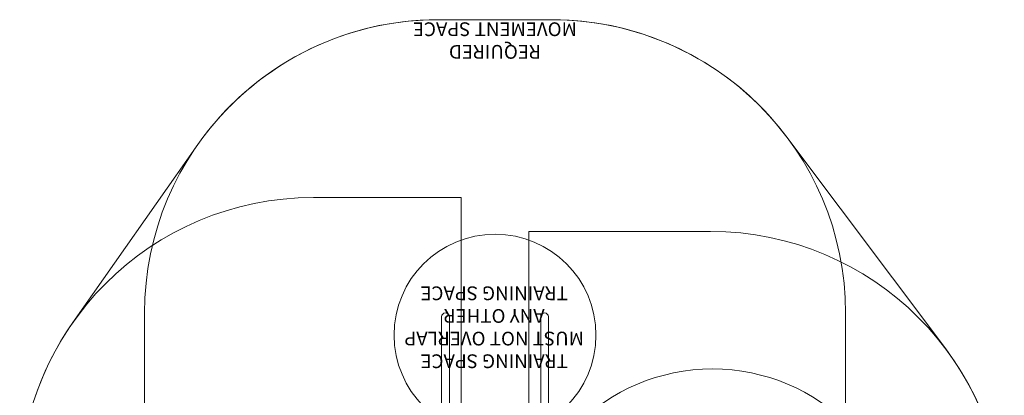
# Model space of a CAD drawing. Units: millimetres. Extents: x 7817 to 13183, y 4510 to 10340.
# Drawn here: x 7817 to 13183, y 8291 to 10340 of the extents above; entities that cross this region are included whole.
import ezdxf

# ---------------------------------------------------------------- set-up
doc = ezdxf.new("R2010")
doc.units = ezdxf.units.MM
doc.header["$LTSCALE"] = 50
doc.layers.add('Fall Zone', color=5, linetype='Continuous', lineweight=20, true_color=0x0000ff)
doc.layers.add('Symbol (ISO)', color=7, linetype='Continuous', lineweight=25)
doc.layers.add('Visible (ISO)', color=7, linetype='Continuous', lineweight=18)
doc.styles.add('DEFAULT-ISO', font='tahoma.ttf')

msp = doc.modelspace()

# ---------------------------------------------------------------- linework, layer by layer
at = {"layer": 'Fall Zone', "color": 7}
for p, q in [((10097.5, 10340), (10717.5, 10340)), ((8787.4, 9658.4), (8107.4, 8688.4)), ((12863.2, 8544.1), (11998.2, 9699.1))]:
    msp.add_line(p, q, dxfattribs=at)
at = {"layer": 'Fall Zone', "color": 150, "true_color": 0x0080ff}
for p, q in [((10097.5, 10340), (10717.5, 10340)), ((9417.5, 9370), (10222.5, 9370)), ((10222.5, 8870), (10222.5, 9370)), ((10592.5, 9185), (11582.5, 9185)), ((10592.5, 9185), (10592.5, 8685)), ((10222.5, 5900), (10222.5, 8870)), ((8497.5, 7570), (8497.5, 8740)), ((12317.5, 8740), (12317.5, 7570)), ((10592.5, 8685), (10592.5, 6085))]:
    msp.add_line(p, q, dxfattribs=at)
at = {"layer": 'Fall Zone', "color": 1, "true_color": 0xff0000}
for centre, radius in [((10407.5, 8620), 550), ((11592.5, 7385), 1050)]:
    msp.add_circle(centre, radius, dxfattribs=at)
at = {"layer": 'Fall Zone', "color": 150, "true_color": 0x0080ff}
for centre, start, end in [((10097.5, 8740), 90, 180), ((10717.5, 8740), 0, 90), ((9417.5, 7770), 90, 180), ((11582.5, 7585), 0, 90)]:
    msp.add_arc(centre, 1600, start, end, dxfattribs=at)
at = {"layer": 'Fall Zone', "color": 7}
for centre, start, end in [((10097.5, 8740), 90, 144.9684), ((10717.5, 8740), 36.8302, 90), ((9417.5, 7770), 144.9684, 180), ((11582.5, 7585), 0, 36.8302)]:
    msp.add_arc(centre, 1600, start, end, dxfattribs=at)
at = {"layer": 'Visible (ISO)'}
for p, q in [((10116.3, 8719.6), (10116.3, 8592.6)), ((10158.7, 8592.6), (10158.7, 8719.6)), ((10656.3, 8719.6), (10656.3, 8592.6)), ((10698.7, 8592.6), (10698.7, 8719.6)), ((10116.3, 7992.6), (10116.3, 8592.6)), ((10158.7, 7992.6), (10158.7, 8592.6)), ((10656.3, 7992.6), (10656.3, 8592.6)), ((10698.7, 7992.6), (10698.7, 8592.6))]:
    msp.add_line(p, q, dxfattribs=at)
for centre in [(10137.5, 8719.6), (10677.5, 8719.6)]:
    msp.add_arc(centre, 21.2, 0, 180, dxfattribs=at)

# ---------------------------------------------------------------- texts
at = {"layer": 'Symbol (ISO)', "color": 7, "insert": (10406.8, 10226.1), "char_height": 75, "width": 955.57, "attachment_point": 5, "rotation": 180, "line_spacing_factor": 0.987884, "style": 'DEFAULT-ISO'}
msp.add_mtext('\\fTahoma|b0|i0;\\H75.0000;REQUIRED\\P\\fTahoma|b0|i0;\\H75.0000;MOVEMENT SPACE', dxfattribs=at)
at = {"layer": 'Symbol (ISO)', "color": 1, "true_color": 0xff0000, "insert": (10402.7, 8662.3), "char_height": 75, "width": 1596.042, "attachment_point": 5, "rotation": 180, "line_spacing_factor": 0.987884, "style": 'DEFAULT-ISO'}
msp.add_mtext('\\fTahoma|b0|i0;\\H75.0000;TRAINING SPACE\\P\\fTahoma|b0|i0;\\H75.0000;MUST NOT OVERLAP\\P\\fTahoma|b0|i0;\\H75.0000;ANY OTHER\\P\\fTahoma|b0|i0;\\H75.0000;TRAINING SPACE', dxfattribs=at)

doc.saveas('drawing.dxf')
